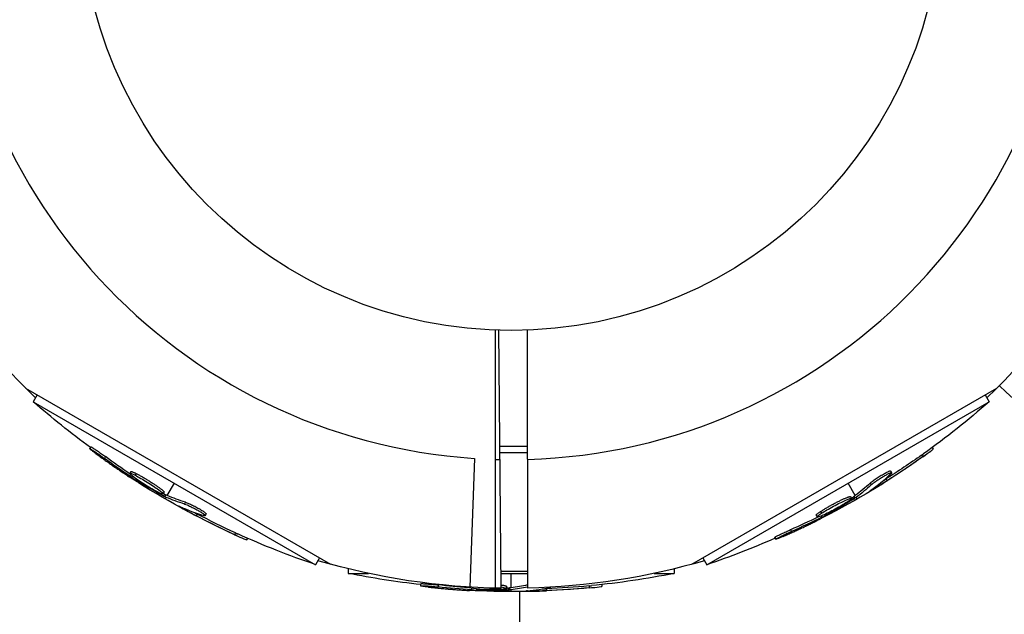
# Model space of a CAD drawing. Units: millimetres. Extents: x -6223 to 7637, y -4974 to 4759.
# Drawn here: x -61 to 61, y -88 to -15 of the extents above; entities that cross this region are included whole.
import ezdxf

# ---------------------------------------------------------------- set-up
doc = ezdxf.new("R2010")
doc.units = ezdxf.units.MM
doc.header["$LTSCALE"] = 20
doc.layers.add('2d', color=230, linetype='Continuous')

msp = doc.modelspace()

# ---------------------------------------------------------------- linework, layer by layer
at = {"layer": '2d'}
for p, q in [((-1.24, -84.75), (-1.53, -52.98)), ((-22.2, -81.8), (-59.74, -60.13)), ((59.74, -60.13), (22.2, -81.8)), ((-58.35, -60.93), (-58.84, -61.78)), ((-58.84, -61.78), (-24.08, -81.85)), ((24.08, -81.85), (58.84, -61.78)), ((58.35, -60.93), (58.84, -61.78)), ((-51.76, -67.34), (-51.88, -67.55)), ((2, -67.27), (-1.4, -67.27)), ((51.82, -67.42), (51.93, -67.62)), ((-49.96, -68.53), (-50.09, -68.75)), ((-4.52, -68.75), (-5.1, -84.61)), ((-2, -68.87), (-2, -84.74)), ((2, -68.06), (-1.39, -68.06)), ((2, -68.87), (2, -84.74)), ((50.52, -68.35), (50.65, -68.57)), ((-46.83, -70.39), (-46.95, -70.6)), ((-46.61, -70.96), (-46.7, -71.13)), ((-46.55, -70.45), (-46.55, -70.45)), ((-46.16, -70.62), (-46.29, -70.84)), ((-46.12, -71.33), (-46.19, -71.45)), ((46.15, -71.29), (46.27, -71.5)), ((46.34, -70.69), (46.34, -70.69)), ((46.7, -70.31), (46.82, -70.53)), ((-44.98, -71.58), (-44.98, -71.58)), ((-44.98, -71.58), (-44.98, -71.58)), ((-44, -72.2), (-44, -72.2)), ((-43.87, -71.99), (-43.87, -71.99)), ((-42.34, -73.34), (-41.46, -71.81)), ((42.34, -73.34), (41.46, -71.81)), ((44.18, -71.8), (44.3, -72.02)), ((44.48, -72.51), (44.52, -72.57)), ((-42.75, -72.9), (-42.87, -73.12)), ((-42.69, -73.17), (-42.81, -73.39)), ((-42.52, -73.26), (-42.65, -73.47)), ((-42.58, -73.75), (-42.47, -73.55)), ((41.76, -73.47), (41.89, -73.69)), ((42.03, -73.56), (42.15, -73.77)), ((42.18, -73.46), (42.31, -73.67)), ((42.58, -73.75), (42.47, -73.55)), ((-40.56, -74.78), (-40.59, -74.84)), ((-40.09, -74.16), (-40.22, -74.38)), ((39.5, -74.74), (39.5, -74.74)), ((39.5, -74.74), (39.5, -74.74)), ((-38.66, -75.61), (-38.79, -75.82)), ((-38.05, -75.48), (-38.05, -75.48)), ((-37.54, -75.59), (-37.67, -75.81)), ((37.54, -75.75), (37.67, -75.96)), ((38.08, -75.29), (38.2, -75.51)), ((38.15, -75.85), (38.25, -76.01)), ((38.71, -75.6), (38.78, -75.73)), ((34.37, -77.53), (34.5, -77.75)), ((-33.93, -77.93), (-34.06, -78.15)), ((-32.48, -78.58), (-32.59, -78.79)), ((32.44, -78.49), (32.56, -78.71)), ((-23.59, -81), (-24.08, -81.85)), ((23.59, -81), (24.08, -81.85)), ((-20.07, -82.35), (-20.07, -82.92)), ((20.07, -82.35), (20.07, -82.92)), ((-20.07, -82.92), (-17.58, -82.92)), ((2, -82.68), (-1.26, -82.68)), ((-1.26, -82.92), (2, -82.92)), ((0, -84.68), (0, -82.92)), ((17.58, -82.92), (20.07, -82.92)), ((-11.16, -84.19), (-11.16, -84.44)), ((-9, -84.33), (-9, -84.58)), ((-5.36, -84.59), (-5.36, -84.62)), ((-4.88, -84.76), (-4.88, -84.95)), ((-4.27, -84.83), (-4.27, -84.97)), ((-0.57, -84.51), (-0.57, -84.76)), ((-0.38, -84.72), (-0.38, -84.97)), ((-0.2, -84.7), (-0.2, -84.95)), ((4.32, -84.81), (4.32, -85.06)), ((9.58, -84.46), (9.58, -84.71)), ((11.17, -84.29), (11.17, -84.53)), ((0, -85.15), (0, -84.93)), ((1, -85.15), (1, -375.11)), ((2.27, -85.04), (2.27, -85.11))]:
    msp.add_line(p, q, dxfattribs=at)
msp.add_circle((0, 0), 53, dxfattribs=at)
for centre, radius, start, end in [((0, 0), 68.9, 91.6635, 266.238), ((0, 0), 68.9, 271.6635, 86.238), ((116.04, -0.84), 81.29, 226.4884, 239.7379), ((0, 0), 68.9, 268.3365, 268.8473)]:
    msp.add_arc(centre, radius, start, end, dxfattribs=at)
at = {"layer": '2d', "extrusion": (0, 0, -1)}
for centre, radius, start, end in [((0, 0), 84.76, 193.6967, 226.3033), ((0, 0), 84.76, 313.6967, 345.1662), ((-8.8, 15.24), 102.5, 306.2489, 311.292), ((8.8, 15.24), 102.5, 228.708, 234.4788), ((8.67, 15.02), 102.5, 234.4787, 242.1677), ((-8.67, 15.02), 102.5, 294.4787, 302.1677), ((-8.8, 15.24), 102.5, 288.708, 294.4788), ((8.8, 15.24), 102.5, 246.2489, 251.292), ((0, 0), 84.76, 270.8413, 286.3033), ((0, 0), 84.76, 253.6967, 268.648), ((0, 17.6), 102.5, 276.2489, 281.292), ((0, 17.6), 102.5, 258.708, 264.4788), ((0, 17.35), 102.5, 264.4787, 272.1677)]:
    msp.add_arc(centre, radius, start, end, dxfattribs=at)
for centre, major_axis, ratio, start_param, end_param in [((9.38, 14.62), (51.24, 88.75), 0.926659, 3.201605, 3.245104), ((9.5, 14.83), (51.24, 88.75), 0.926659, 3.206029, 3.245104), ((-8.58, 15.37), (-51.24, 88.76), 0.987104, 3.049326, 3.10138), ((-8.45, 15.15), (-51.24, 88.76), 0.987104, 3.049326, 3.10138), ((-11.24, 13.83), (-51.23, 88.72), 0.473523, 3.034641, 3.083454), ((-11.11, 13.61), (-51.23, 88.72), 0.473523, 3.034641, 3.083454), ((6.23, 16.43), (51.23, 88.72), 0.473523, 3.083454, 3.087544), ((6.36, 16.65), (51.23, 88.72), 0.473523, 3.083454, 3.087544), ((6.23, 16.43), (51.23, 88.72), 0.473523, 3.034641, 3.083454), ((6.36, 16.65), (51.23, 88.72), 0.473523, 3.034641, 3.083454), ((-11.24, 13.83), (-51.23, 88.72), 0.473523, 3.083454, 3.087544), ((-11.11, 13.61), (-51.23, 88.72), 0.473523, 3.083454, 3.087544), ((8.89, 14.89), (51.24, 88.76), 0.987104, 3.049326, 3.10138), ((9.02, 15.11), (51.24, 88.76), 0.987104, 3.049326, 3.10138), ((-8.09, 15.64), (-51.24, 88.75), 0.926659, 3.206029, 3.245104), ((-7.97, 15.43), (-51.24, 88.75), 0.926659, 3.201605, 3.245104), ((0.81, 17.6), (0, 102.48), 0.926659, 3.206029, 3.245104), ((0.81, 17.35), (0, 102.48), 0.926659, 3.201605, 3.245104), ((-2.82, 17.6), (0, 102.45), 0.473523, 3.083454, 3.087544), ((-2.82, 17.6), (0, 102.45), 0.473523, 3.042096, 3.083454), ((-2.82, 17.35), (0, 102.45), 0.473523, 3.042096, 3.083454), ((0.26, 17.6), (0, 102.49), 0.987104, 3.049326, 3.10138), ((0.26, 17.35), (0, 102.49), 0.987104, 3.049326, 3.10138), ((-2.82, 17.35), (0, 102.45), 0.473523, 3.083454, 3.087544)]:
    msp.add_ellipse(centre, major_axis=major_axis, ratio=ratio, start_param=start_param, end_param=end_param, dxfattribs=at)
at = {"layer": '2d'}
for centre, major_axis, end_param in [((-8.67, 15.03), (-51.25, 88.77), 3.24863), ((8.68, 15.02), (51.25, 88.77), 3.24863), ((0.01, 17.35), (0, 102.5), 3.243395)]:
    msp.add_ellipse(centre, major_axis=major_axis, ratio=0.465742, start_param=3.183029, end_param=end_param, dxfattribs=at)
for points in [[(-2, -52.96), (-2, -58.26), (-2, -63.57), (-2, -68.87)], [(2, -68.87), (2, -63.57), (2, -58.26), (2, -52.96)], [(-45.9, -71.74), (-46.18, -71.56), (-46.55, -71.33), (-46.97, -71.06)], [(-46.49, -70.74), (-46.49, -70.74), (-46.49, -70.74), (-46.49, -70.74)], [(-46.3, -70.83), (-46.3, -70.84), (-46.29, -70.84), (-46.29, -70.84)], [(-46.17, -70.62), (-46.17, -70.62), (-46.17, -70.62), (-46.16, -70.62)], [(44.52, -72.57), (45.01, -72.29), (45.62, -71.92), (46.27, -71.5)], [(45.72, -71.56), (45.85, -71.47), (46, -71.38), (46.15, -71.29)], [(-43.53, -72.89), (-43.53, -72.89), (-43.53, -72.89), (-43.54, -72.88)], [(-43.21, -72.77), (-43.21, -72.77), (-43.21, -72.77), (-43.21, -72.77)], [(-42.89, -73.07), (-42.89, -73.07), (-42.89, -73.07), (-42.89, -73.07)], [(-42.69, -73.17), (-42.74, -73.14), (-42.8, -73.12), (-42.85, -73.09)], [(-42.69, -73.17), (-42.62, -73.21), (-42.56, -73.24), (-42.52, -73.26)], [(41.41, -73.8), (41.41, -73.8), (41.41, -73.8), (41.41, -73.8)], [(41.83, -73.67), (41.83, -73.67), (41.83, -73.67), (41.83, -73.67)], [(42.03, -73.56), (41.97, -73.59), (41.92, -73.62), (41.87, -73.65)], [(42.03, -73.56), (42.09, -73.52), (42.15, -73.48), (42.18, -73.46)], [(-40.59, -74.84), (-40.1, -75.12), (-39.47, -75.46), (-38.79, -75.82)], [(41.36, -74.14), (41.36, -74.14), (41.36, -74.14), (41.35, -74.15)], [(-39.11, -75.37), (-38.97, -75.44), (-38.82, -75.52), (-38.66, -75.61)], [(38.02, -75.63), (38.02, -75.63), (38.02, -75.63), (38.02, -75.63)], [(39.18, -75.62), (38.88, -75.78), (38.49, -75.98), (38.05, -76.2)], [(38.07, -75.3), (38.07, -75.29), (38.08, -75.29), (38.08, -75.29)], [(38.19, -75.51), (38.2, -75.51), (38.2, -75.51), (38.2, -75.51)], [(-1.04, -84.62), (-1.04, -84.62), (-1.04, -84.62), (-1.04, -84.62)], [(-0.61, -84.72), (-0.61, -84.72), (-0.61, -84.72), (-0.61, -84.72)], [(-0.38, -84.72), (-0.44, -84.72), (-0.51, -84.72), (-0.57, -84.72)], [(-0.38, -84.72), (-0.3, -84.71), (-0.24, -84.71), (-0.2, -84.7)], [(3.81, -84.83), (3.97, -84.82), (4.14, -84.82), (4.32, -84.81)], [(-3.88, -85.08), (-4.21, -85.07), (-4.65, -85.05), (-5.15, -85.02)], [(-1.25, -84.89), (-1.25, -84.89), (-1.26, -84.89), (-1.26, -84.89)], [(2.27, -85.11), (2.83, -85.11), (3.55, -85.09), (4.32, -85.06)]]:
    msp.add_open_spline(points, degree=3, dxfattribs=at)
for points, knots in [([(-51.13, -68.17), (-51.26, -68.07), (-51.39, -67.98), (-51.49, -67.9), (-51.59, -67.82), (-51.68, -67.74), (-51.75, -67.69), (-51.81, -67.64), (-51.86, -67.6), (-51.87, -67.57), (-51.89, -67.55), (-51.89, -67.54), (-51.86, -67.56), (-51.83, -67.57), (-51.77, -67.6), (-51.7, -67.64), (-51.62, -67.69), (-51.53, -67.75), (-51.42, -67.82), (-51.31, -67.89), (-51.18, -67.98), (-51.04, -68.07), (-50.91, -68.16), (-50.76, -68.26), (-50.62, -68.36), (-50.48, -68.47), (-50.33, -68.57), (-50.2, -68.67), (-50.16, -68.7), (-50.12, -68.72), (-50.09, -68.75)], [0, 0, 0, 0, 0.108572, 0.108572, 0.108572, 0.217262, 0.217262, 0.217262, 0.325717, 0.325717, 0.325717, 0.433622, 0.433622, 0.433622, 0.540983, 0.540983, 0.540983, 0.648042, 0.648042, 0.648042, 0.755174, 0.755174, 0.755174, 0.862717, 0.862717, 0.862717, 0.970831, 0.970831, 0.970831, 1, 1, 1, 1]), ([(-51.13, -68.17), (-51.26, -68.07), (-51.39, -67.98), (-51.49, -67.9), (-51.59, -67.82), (-51.68, -67.74), (-51.75, -67.69), (-51.81, -67.64), (-51.86, -67.6), (-51.87, -67.57), (-51.88, -67.56), (-51.89, -67.56), (-51.88, -67.55)], [0, 0, 0, 0, 0.1085717, 0.1085717, 0.1085717, 0.2172619, 0.2172619, 0.2172619, 0.3257168, 0.3257168, 0.3257168, 0.3749148, 0.3749148, 0.3749148, 0.3749148]), ([(-51.76, -67.34), (-51.76, -67.34), (-51.76, -67.34), (-51.75, -67.33), (-51.72, -67.34), (-51.61, -67.4), (-51.57, -67.43), (-51.48, -67.49), (-51.42, -67.52), (-51.24, -67.64), (-51.09, -67.73), (-50.86, -67.89), (-50.78, -67.95), (-50.61, -68.07), (-50.53, -68.12), (-50.36, -68.24), (-50.28, -68.3), (-50.12, -68.42), (-50.04, -68.48), (-49.96, -68.53)], [0.3749154, 0.3749154, 0.3749154, 0.3749154, 0.375, 0.375, 0.5, 0.5, 0.5625, 0.5625, 0.625, 0.625, 0.75, 0.75, 0.8125, 0.8125, 0.875, 0.875, 0.9375, 0.9375, 1, 1, 1, 1]), ([(50.65, -68.57), (51.05, -68.28), (51.42, -68.02), (51.84, -67.71), (51.94, -67.63), (51.93, -67.62)], [0, 0, 0, 0, 0.25, 0.25, 0.4513626, 0.4513626, 0.4513626, 0.4513626]), ([(-51.13, -68.17), (-50.95, -68.3), (-50.77, -68.43), (-50.52, -68.61), (-50.39, -68.71), (-50.25, -68.81), (-50.18, -68.86), (-50.15, -68.88), (-50.13, -68.9), (-50.12, -68.9), (-50.02, -68.97), (-49.89, -69.07), (-49.74, -69.17), (-49.67, -69.22), (-49.63, -69.25), (-49.61, -69.26), (-49.5, -69.34), (-49.37, -69.43), (-49.22, -69.54), (-49.14, -69.59), (-49.11, -69.61), (-49.09, -69.63), (-49.08, -69.63), (-48.98, -69.7), (-48.85, -69.8), (-48.7, -69.9), (-48.62, -69.95), (-48.59, -69.97), (-48.57, -69.99), (-48.56, -69.99), (-48.46, -70.06), (-48.32, -70.15), (-48.17, -70.26), (-48.1, -70.31), (-48.07, -70.33), (-48.05, -70.34), (-48.04, -70.35), (-47.93, -70.42), (-47.8, -70.51), (-47.65, -70.61), (-47.57, -70.66), (-47.54, -70.68), (-47.52, -70.69), (-47.51, -70.7), (-47.31, -70.83), (-47.14, -70.95), (-46.97, -71.06)], [0, 0, 0, 0, 0.125, 0.125, 0.1875, 0.21875, 0.234375, 0.242188, 0.242188, 0.25, 0.25, 0.3125, 0.34375, 0.359375, 0.359375, 0.375, 0.375, 0.4375, 0.46875, 0.484375, 0.492188, 0.492188, 0.5, 0.5, 0.5625, 0.59375, 0.609375, 0.617188, 0.617188, 0.625, 0.625, 0.6875, 0.71875, 0.734375, 0.742188, 0.742188, 0.75, 0.75, 0.8125, 0.84375, 0.859375, 0.867188, 0.867188, 0.875, 0.875, 1, 1, 1, 1]), ([(50.52, -68.35), (50.57, -68.32), (50.62, -68.28), (50.69, -68.23), (50.72, -68.21), (50.75, -68.19), (50.75, -68.19), (50.76, -68.19)], [0, 0, 0, 0, 0.03125, 0.03125, 0.046875, 0.046875, 0.04983203, 0.04983203, 0.04983203, 0.04983203]), ([(44.18, -71.8), (44.21, -71.77), (44.26, -71.73), (44.36, -71.65), (44.42, -71.6), (44.54, -71.51), (44.61, -71.46), (44.76, -71.35), (44.84, -71.3), (45.08, -71.14), (45.25, -71.03), (45.6, -70.81), (45.77, -70.71), (46.01, -70.58), (46.08, -70.54), (46.22, -70.47), (46.29, -70.44), (46.46, -70.35), (46.55, -70.32), (46.65, -70.3), (46.67, -70.3), (46.69, -70.3), (46.69, -70.3), (46.7, -70.31), (46.7, -70.31), (46.7, -70.31)], [0, 0, 0, 0, 0.0625, 0.0625, 0.125, 0.125, 0.1875, 0.1875, 0.25, 0.25, 0.375, 0.375, 0.5, 0.5, 0.5625, 0.5625, 0.625, 0.625, 0.75, 0.75, 0.8125, 0.8125, 0.84375, 0.84375, 0.8451889, 0.8451889, 0.8451889, 0.8451889]), ([(-43.54, -72.88), (-43.94, -72.68), (-44.48, -72.38), (-45.54, -71.72), (-46.07, -71.37), (-46.78, -70.84), (-46.98, -70.65), (-46.93, -70.56), (-46.69, -70.64), (-46.3, -70.83)], [0, 0, 0, 0, 0.125, 0.125, 0.25, 0.25, 0.375, 0.375, 0.4988549, 0.4988549, 0.4988549, 0.4988549]), ([(-46.83, -70.39), (-46.83, -70.38), (-46.82, -70.38), (-46.8, -70.37), (-46.79, -70.37), (-46.75, -70.38), (-46.74, -70.38), (-46.69, -70.39), (-46.66, -70.4), (-46.58, -70.43), (-46.51, -70.46), (-46.39, -70.51), (-46.35, -70.53), (-46.26, -70.57), (-46.22, -70.59), (-46.17, -70.62)], [1.375782, 1.375782, 1.375782, 1.375782, 1.3906242, 1.3906242, 1.4062492, 1.4062492, 1.4218741, 1.4218741, 1.4374991, 1.4374991, 1.4687491, 1.4687491, 1.484374, 1.484374, 1.4988524, 1.4988524, 1.4988524, 1.4988524]), ([(-46.7, -71.13), (-46.64, -71.17), (-46.57, -71.21), (-46.5, -71.26), (-46.43, -71.31), (-46.35, -71.35), (-46.28, -71.39), (-46.25, -71.41), (-46.22, -71.43), (-46.19, -71.45)], [0, 0, 0, 0, 0.404397, 0.404397, 0.404397, 0.80918, 0.80918, 0.80918, 1, 1, 1, 1]), ([(-46.29, -70.84), (-45.89, -71.04), (-45.35, -71.35), (-44.28, -72), (-43.76, -72.35), (-43.04, -72.89), (-42.85, -73.07), (-42.89, -73.17), (-43.13, -73.09), (-43.53, -72.89)], [0.5, 0.5, 0.5, 0.5, 0.625, 0.625, 0.75, 0.75, 0.875, 0.875, 0.9988689, 0.9988689, 0.9988689, 0.9988689]), ([(-42.81, -73.39), (-43.1, -73.23), (-43.38, -73.08), (-43.95, -72.76), (-44.23, -72.6), (-44.79, -72.28), (-45.07, -72.12), (-45.49, -71.87), (-45.63, -71.79), (-45.91, -71.62), (-46.05, -71.54), (-46.19, -71.45)], [0, 0, 0, 0, 0.25, 0.25, 0.5, 0.5, 0.75, 0.75, 0.875, 0.875, 1, 1, 1, 1]), ([(-46.16, -70.62), (-46.07, -70.67), (-45.96, -70.73), (-45.73, -70.85), (-45.61, -70.92), (-45.35, -71.06), (-45.22, -71.14), (-45.02, -71.26), (-44.96, -71.3), (-44.82, -71.38), (-44.76, -71.42), (-44.56, -71.54), (-44.42, -71.62), (-44.23, -71.75), (-44.16, -71.79), (-44.04, -71.87), (-43.98, -71.91), (-43.8, -72.03), (-43.68, -72.11), (-43.52, -72.23), (-43.47, -72.26), (-43.37, -72.34), (-43.32, -72.37), (-43.23, -72.44), (-43.19, -72.47), (-43.11, -72.53), (-43.07, -72.56), (-43, -72.61), (-42.97, -72.64), (-42.91, -72.69), (-42.89, -72.71), (-42.85, -72.75), (-42.84, -72.76), (-42.82, -72.78), (-42.8, -72.8), (-42.78, -72.83), (-42.76, -72.85), (-42.76, -72.85), (-42.76, -72.86), (-42.75, -72.87), (-42.74, -72.89), (-42.74, -72.9), (-42.75, -72.9), (-42.75, -72.9), (-42.75, -72.9)], [0.499999, 0.499999, 0.499999, 0.499999, 0.5312491, 0.5312491, 0.5624991, 0.5624991, 0.5937492, 0.5937492, 0.6093742, 0.6093742, 0.6249992, 0.6249992, 0.6562493, 0.6562493, 0.6718743, 0.6718743, 0.6874994, 0.6874994, 0.7187494, 0.7187494, 0.7343745, 0.7343745, 0.7499995, 0.7499995, 0.7656245, 0.7656245, 0.7812496, 0.7812496, 0.7968746, 0.7968746, 0.8124996, 0.8124996, 0.8203121, 0.8203121, 0.8281247, 0.8437497, 0.8437497, 0.8476559, 0.8476559, 0.8515622, 0.8593747, 0.8749997, 0.8749997, 0.8758243, 0.8758243, 0.8758243, 0.8758243]), ([(44.3, -72.02), (44.37, -71.96), (44.45, -71.89), (44.56, -71.81), (44.66, -71.73), (44.78, -71.64), (44.92, -71.55), (45.05, -71.46), (45.19, -71.36), (45.34, -71.27), (45.49, -71.17), (45.64, -71.08), (45.78, -70.99), (45.93, -70.91), (46.07, -70.83), (46.19, -70.76), (46.32, -70.7), (46.43, -70.64), (46.53, -70.6), (46.62, -70.56), (46.69, -70.53), (46.74, -70.52), (46.79, -70.51), (46.82, -70.51), (46.82, -70.53), (46.83, -70.55), (46.8, -70.59), (46.75, -70.64), (46.74, -70.65), (46.72, -70.67), (46.71, -70.68)], [0, 0, 0, 0, 0.108263, 0.108263, 0.108263, 0.216637, 0.216637, 0.216637, 0.324631, 0.324631, 0.324631, 0.431995, 0.431995, 0.431995, 0.53889, 0.53889, 0.53889, 0.64568, 0.64568, 0.64568, 0.75277, 0.75277, 0.75277, 0.860435, 0.860435, 0.860435, 0.968703, 0.968703, 0.968703, 1, 1, 1, 1]), ([(44.25, -72.68), (44.19, -72.72), (44.14, -72.76), (44.12, -72.77), (44.11, -72.79), (44.11, -72.79), (44.14, -72.78), (44.17, -72.77), (44.23, -72.74), (44.3, -72.7), (44.36, -72.67), (44.44, -72.62), (44.52, -72.57)], [0, 0, 0, 0, 0.263282, 0.263282, 0.263282, 0.526692, 0.526692, 0.526692, 0.789921, 0.789921, 0.789921, 1, 1, 1, 1]), ([(-42.81, -73.39), (-42.78, -73.41), (-42.74, -73.43), (-42.71, -73.44), (-42.69, -73.46), (-42.67, -73.47), (-42.65, -73.47)], [0, 0, 0, 0, 0.536906, 0.536906, 0.536906, 1, 1, 1, 1]), ([(38.08, -75.29), (38.17, -75.23), (38.27, -75.17), (38.5, -75.03), (38.61, -74.96), (38.87, -74.81), (39, -74.73), (39.2, -74.62), (39.27, -74.58), (39.4, -74.51), (39.47, -74.47), (39.68, -74.36), (39.82, -74.28), (40.02, -74.18), (40.09, -74.14), (40.22, -74.08), (40.29, -74.04), (40.49, -73.95), (40.61, -73.88), (40.79, -73.8), (40.85, -73.77), (40.96, -73.72), (41.01, -73.7), (41.12, -73.66), (41.17, -73.64), (41.26, -73.6), (41.3, -73.58), (41.38, -73.55), (41.42, -73.53), (41.5, -73.51), (41.53, -73.5), (41.57, -73.49), (41.59, -73.48), (41.61, -73.47), (41.65, -73.47), (41.68, -73.46), (41.7, -73.46), (41.71, -73.46), (41.72, -73.46), (41.73, -73.46), (41.75, -73.46), (41.76, -73.46), (41.76, -73.47), (41.76, -73.47), (41.76, -73.47)], [0.499999, 0.499999, 0.499999, 0.499999, 0.5312491, 0.5312491, 0.5624991, 0.5624991, 0.5937492, 0.5937492, 0.6093742, 0.6093742, 0.6249992, 0.6249992, 0.6562493, 0.6562493, 0.6718743, 0.6718743, 0.6874994, 0.6874994, 0.7187494, 0.7187494, 0.7343745, 0.7343745, 0.7499995, 0.7499995, 0.7656245, 0.7656245, 0.7812496, 0.7812496, 0.7968746, 0.7968746, 0.8124996, 0.8124996, 0.8203121, 0.8203121, 0.8281247, 0.8437497, 0.8437497, 0.8476559, 0.8476559, 0.8515622, 0.8593747, 0.8749997, 0.8749997, 0.8758243, 0.8758243, 0.8758243, 0.8758243]), ([(38.2, -75.51), (38.57, -75.26), (39.11, -74.95), (40.22, -74.35), (40.78, -74.07), (41.61, -73.72), (41.86, -73.64), (41.92, -73.73), (41.73, -73.9), (41.36, -74.14)], [0.5, 0.5, 0.5, 0.5, 0.625, 0.625, 0.75, 0.75, 0.875, 0.875, 0.9988689, 0.9988689, 0.9988689, 0.9988689]), ([(42.15, -73.77), (41.87, -73.94), (41.6, -74.11), (41.04, -74.44), (40.76, -74.61), (40.2, -74.93), (39.92, -75.09), (39.49, -75.33), (39.35, -75.41), (39.07, -75.57), (38.93, -75.65), (38.78, -75.73)], [0, 0, 0, 0, 0.25, 0.25, 0.5, 0.5, 0.75, 0.75, 0.875, 0.875, 1, 1, 1, 1]), ([(42.15, -73.77), (42.19, -73.75), (42.22, -73.73), (42.25, -73.71), (42.27, -73.7), (42.29, -73.68), (42.31, -73.67)], [0, 0, 0, 0, 0.536906, 0.536906, 0.536906, 1, 1, 1, 1]), ([(-40.81, -74.66), (-40.89, -74.63), (-40.94, -74.61), (-40.96, -74.6), (-40.99, -74.59), (-40.99, -74.6), (-40.96, -74.62), (-40.93, -74.64), (-40.88, -74.67), (-40.81, -74.71), (-40.75, -74.75), (-40.68, -74.79), (-40.59, -74.84)], [0, 0, 0, 0, 0.263282, 0.263282, 0.263282, 0.526692, 0.526692, 0.526692, 0.789921, 0.789921, 0.789921, 1, 1, 1, 1]), ([(-40.22, -74.38), (-40.13, -74.4), (-40.03, -74.44), (-39.91, -74.49), (-39.79, -74.54), (-39.65, -74.6), (-39.5, -74.67), (-39.36, -74.74), (-39.2, -74.82), (-39.05, -74.9), (-38.89, -74.98), (-38.74, -75.07), (-38.59, -75.15), (-38.45, -75.23), (-38.31, -75.31), (-38.19, -75.39), (-38.07, -75.46), (-37.96, -75.53), (-37.88, -75.59), (-37.8, -75.65), (-37.74, -75.7), (-37.7, -75.74), (-37.66, -75.78), (-37.66, -75.81), (-37.67, -75.82), (-37.69, -75.83), (-37.73, -75.83), (-37.8, -75.81), (-37.82, -75.8), (-37.84, -75.8), (-37.86, -75.79)], [0, 0, 0, 0, 0.108263, 0.108263, 0.108263, 0.216637, 0.216637, 0.216637, 0.324631, 0.324631, 0.324631, 0.431995, 0.431995, 0.431995, 0.53889, 0.53889, 0.53889, 0.64568, 0.64568, 0.64568, 0.75277, 0.75277, 0.75277, 0.860435, 0.860435, 0.860435, 0.968703, 0.968703, 0.968703, 1, 1, 1, 1]), ([(-40.09, -74.16), (-40.04, -74.17), (-39.99, -74.19), (-39.87, -74.24), (-39.8, -74.27), (-39.66, -74.33), (-39.58, -74.36), (-39.41, -74.44), (-39.33, -74.48), (-39.06, -74.61), (-38.88, -74.7), (-38.53, -74.9), (-38.35, -74.99), (-38.12, -75.13), (-38.05, -75.18), (-37.92, -75.26), (-37.86, -75.3), (-37.7, -75.41), (-37.62, -75.48), (-37.56, -75.54), (-37.54, -75.56), (-37.54, -75.58), (-37.54, -75.59), (-37.54, -75.59), (-37.54, -75.59), (-37.54, -75.59)], [0, 0, 0, 0, 0.0625, 0.0625, 0.125, 0.125, 0.1875, 0.1875, 0.25, 0.25, 0.375, 0.375, 0.5, 0.5, 0.5625, 0.5625, 0.625, 0.625, 0.75, 0.75, 0.8125, 0.8125, 0.84375, 0.84375, 0.8451889, 0.8451889, 0.8451889, 0.8451889]), ([(41.35, -74.15), (40.98, -74.39), (40.44, -74.71), (39.34, -75.3), (38.78, -75.58), (37.96, -75.93), (37.7, -76.01), (37.64, -75.92), (37.83, -75.75), (38.19, -75.51)], [0, 0, 0, 0, 0.125, 0.125, 0.25, 0.25, 0.375, 0.375, 0.4988549, 0.4988549, 0.4988549, 0.4988549]), ([(33.47, -78.36), (33.67, -78.27), (33.87, -78.19), (34.16, -78.06), (34.31, -77.99), (34.47, -77.92), (34.55, -77.88), (34.58, -77.87), (34.6, -77.86), (34.61, -77.85), (34.72, -77.8), (34.87, -77.74), (35.04, -77.66), (35.11, -77.63), (35.16, -77.61), (35.18, -77.6), (35.3, -77.54), (35.45, -77.47), (35.61, -77.39), (35.69, -77.36), (35.73, -77.34), (35.75, -77.33), (35.76, -77.32), (35.88, -77.27), (36.02, -77.2), (36.19, -77.12), (36.27, -77.08), (36.3, -77.07), (36.32, -77.06), (36.34, -77.05), (36.45, -77), (36.59, -76.93), (36.76, -76.85), (36.84, -76.81), (36.87, -76.79), (36.9, -76.78), (36.91, -76.78), (37.02, -76.72), (37.16, -76.65), (37.33, -76.57), (37.41, -76.53), (37.44, -76.51), (37.46, -76.5), (37.47, -76.49), (37.69, -76.39), (37.87, -76.29), (38.05, -76.2)], [0, 0, 0, 0, 0.125, 0.125, 0.1875, 0.21875, 0.234375, 0.242188, 0.242188, 0.25, 0.25, 0.3125, 0.34375, 0.359375, 0.359375, 0.375, 0.375, 0.4375, 0.46875, 0.484375, 0.492188, 0.492188, 0.5, 0.5, 0.5625, 0.59375, 0.609375, 0.617188, 0.617188, 0.625, 0.625, 0.6875, 0.71875, 0.734375, 0.742188, 0.742188, 0.75, 0.75, 0.8125, 0.84375, 0.859375, 0.867188, 0.867188, 0.875, 0.875, 1, 1, 1, 1]), ([(37.54, -75.75), (37.54, -75.74), (37.54, -75.74), (37.55, -75.72), (37.55, -75.71), (37.57, -75.68), (37.58, -75.66), (37.62, -75.63), (37.64, -75.61), (37.71, -75.55), (37.76, -75.51), (37.87, -75.43), (37.91, -75.41), (37.99, -75.35), (38.03, -75.32), (38.07, -75.3)], [1.375782, 1.375782, 1.375782, 1.375782, 1.3906242, 1.3906242, 1.4062492, 1.4062492, 1.4218741, 1.4218741, 1.4374991, 1.4374991, 1.4687491, 1.4687491, 1.484374, 1.484374, 1.4988524, 1.4988524, 1.4988524, 1.4988524]), ([(38.25, -76.01), (38.31, -75.97), (38.39, -75.94), (38.46, -75.9), (38.54, -75.86), (38.62, -75.82), (38.69, -75.78), (38.72, -75.76), (38.75, -75.74), (38.78, -75.73)], [0, 0, 0, 0, 0.404397, 0.404397, 0.404397, 0.80918, 0.80918, 0.80918, 1, 1, 1, 1]), ([(32.44, -78.49), (32.44, -78.49), (32.44, -78.49), (32.43, -78.49), (32.46, -78.46), (32.56, -78.4), (32.61, -78.38), (32.71, -78.32), (32.76, -78.29), (32.96, -78.19), (33.11, -78.12), (33.37, -77.99), (33.46, -77.95), (33.64, -77.87), (33.73, -77.82), (33.92, -77.74), (34.01, -77.7), (34.2, -77.61), (34.29, -77.57), (34.37, -77.53)], [0.3749154, 0.3749154, 0.3749154, 0.3749154, 0.375, 0.375, 0.5, 0.5, 0.5625, 0.5625, 0.625, 0.625, 0.75, 0.75, 0.8125, 0.8125, 0.875, 0.875, 0.9375, 0.9375, 1, 1, 1, 1]), ([(-34.06, -78.15), (-33.61, -78.35), (-33.2, -78.54), (-32.72, -78.75), (-32.6, -78.79), (-32.59, -78.79)], [0, 0, 0, 0, 0.25, 0.25, 0.4513626, 0.4513626, 0.4513626, 0.4513626]), ([(-33.93, -77.93), (-33.88, -77.95), (-33.82, -77.98), (-33.74, -78.02), (-33.72, -78.03), (-33.68, -78.04), (-33.68, -78.05), (-33.67, -78.05)], [0, 0, 0, 0, 0.03125, 0.03125, 0.046875, 0.046875, 0.04983203, 0.04983203, 0.04983203, 0.04983203]), ([(33.47, -78.36), (33.32, -78.43), (33.18, -78.49), (33.05, -78.54), (32.93, -78.59), (32.83, -78.63), (32.75, -78.66), (32.67, -78.69), (32.61, -78.71), (32.58, -78.71), (32.55, -78.72), (32.55, -78.71), (32.58, -78.69), (32.6, -78.67), (32.66, -78.64), (32.73, -78.59), (32.81, -78.55), (32.91, -78.5), (33.03, -78.44), (33.14, -78.38), (33.28, -78.31), (33.43, -78.24), (33.58, -78.17), (33.74, -78.09), (33.89, -78.02), (34.05, -77.95), (34.22, -77.87), (34.37, -77.81), (34.42, -77.79), (34.46, -77.77), (34.5, -77.75)], [0, 0, 0, 0, 0.108572, 0.108572, 0.108572, 0.217262, 0.217262, 0.217262, 0.325717, 0.325717, 0.325717, 0.433622, 0.433622, 0.433622, 0.540983, 0.540983, 0.540983, 0.648042, 0.648042, 0.648042, 0.755174, 0.755174, 0.755174, 0.862717, 0.862717, 0.862717, 0.970831, 0.970831, 0.970831, 1, 1, 1, 1]), ([(-10.2, -84.6), (-10.36, -84.58), (-10.51, -84.56), (-10.64, -84.54), (-10.77, -84.53), (-10.89, -84.51), (-10.97, -84.5), (-11.05, -84.48), (-11.11, -84.47), (-11.14, -84.46), (-11.17, -84.45), (-11.16, -84.44), (-11.13, -84.43), (-11.1, -84.43), (-11.04, -84.43), (-10.95, -84.43), (-10.86, -84.43), (-10.75, -84.44), (-10.62, -84.44), (-10.49, -84.45), (-10.33, -84.46), (-10.17, -84.47), (-10.01, -84.49), (-9.83, -84.5), (-9.66, -84.52), (-9.48, -84.53), (-9.3, -84.55), (-9.13, -84.57), (-9.09, -84.57), (-9.04, -84.58), (-9, -84.58)], [0, 0, 0, 0, 0.108572, 0.108572, 0.108572, 0.217262, 0.217262, 0.217262, 0.325717, 0.325717, 0.325717, 0.433622, 0.433622, 0.433622, 0.540983, 0.540983, 0.540983, 0.648042, 0.648042, 0.648042, 0.755174, 0.755174, 0.755174, 0.862717, 0.862717, 0.862717, 0.970831, 0.970831, 0.970831, 1, 1, 1, 1]), ([(-11.16, -84.19), (-11.16, -84.19), (-11.16, -84.19), (-11.16, -84.19), (-11.12, -84.18), (-11, -84.18), (-10.95, -84.18), (-10.84, -84.18), (-10.77, -84.18), (-10.56, -84.2), (-10.38, -84.21), (-10.1, -84.23), (-10, -84.24), (-9.8, -84.25), (-9.7, -84.26), (-9.49, -84.28), (-9.39, -84.29), (-9.19, -84.31), (-9.09, -84.32), (-9, -84.33)], [0.3749154, 0.3749154, 0.3749154, 0.3749154, 0.375, 0.375, 0.5, 0.5, 0.5625, 0.5625, 0.625, 0.625, 0.75, 0.75, 0.8125, 0.8125, 0.875, 0.875, 0.9375, 0.9375, 1, 1, 1, 1]), ([(-10.2, -84.6), (-9.97, -84.62), (-9.76, -84.65), (-9.44, -84.68), (-9.29, -84.7), (-9.11, -84.71), (-9.02, -84.72), (-8.99, -84.73), (-8.96, -84.73), (-8.95, -84.73), (-8.83, -84.74), (-8.67, -84.76), (-8.49, -84.78), (-8.41, -84.78), (-8.36, -84.79), (-8.33, -84.79), (-8.2, -84.8), (-8.04, -84.82), (-7.85, -84.83), (-7.77, -84.84), (-7.73, -84.84), (-7.7, -84.84), (-7.69, -84.85), (-7.57, -84.86), (-7.4, -84.87), (-7.22, -84.88), (-7.13, -84.89), (-7.1, -84.89), (-7.07, -84.9), (-7.06, -84.9), (-6.93, -84.91), (-6.77, -84.92), (-6.59, -84.93), (-6.5, -84.94), (-6.46, -84.94), (-6.44, -84.94), (-6.43, -84.94), (-6.3, -84.95), (-6.14, -84.96), (-5.96, -84.97), (-5.87, -84.98), (-5.83, -84.98), (-5.81, -84.98), (-5.79, -84.98), (-5.56, -85), (-5.35, -85.01), (-5.15, -85.02)], [0, 0, 0, 0, 0.125, 0.125, 0.1875, 0.21875, 0.234375, 0.242188, 0.242188, 0.25, 0.25, 0.3125, 0.34375, 0.359375, 0.359375, 0.375, 0.375, 0.4375, 0.46875, 0.484375, 0.492188, 0.492188, 0.5, 0.5, 0.5625, 0.59375, 0.609375, 0.617188, 0.617188, 0.625, 0.625, 0.6875, 0.71875, 0.734375, 0.742188, 0.742188, 0.75, 0.75, 0.8125, 0.84375, 0.859375, 0.867188, 0.867188, 0.875, 0.875, 1, 1, 1, 1]), ([(-1.26, -84.89), (-1.71, -84.91), (-2.33, -84.92), (-3.58, -84.88), (-4.21, -84.84), (-5.1, -84.74), (-5.36, -84.68), (-5.36, -84.61), (-5.35, -84.6), (-5.34, -84.59)], [0, 0, 0, 0, 0.125, 0.125, 0.25, 0.25, 0.375, 0.375, 0.3961708, 0.3961708, 0.3961708, 0.3961708]), ([(-1.25, -84.34), (-1.2, -84.35), (-1.16, -84.35), (-1.07, -84.37), (-1.02, -84.37), (-0.93, -84.39), (-0.89, -84.39), (-0.82, -84.41), (-0.78, -84.42), (-0.74, -84.43), (-0.73, -84.43), (-0.7, -84.44), (-0.66, -84.45), (-0.63, -84.46), (-0.61, -84.47), (-0.61, -84.47), (-0.6, -84.47), (-0.59, -84.48), (-0.57, -84.49), (-0.57, -84.5), (-0.57, -84.51), (-0.57, -84.51), (-0.57, -84.51)], [0.7526427, 0.7526427, 0.7526427, 0.7526427, 0.7656245, 0.7656245, 0.7812496, 0.7812496, 0.7968746, 0.7968746, 0.8124996, 0.8124996, 0.8203121, 0.8203121, 0.8281247, 0.8437497, 0.8437497, 0.8476559, 0.8476559, 0.8515622, 0.8593747, 0.8749997, 0.8749997, 0.8758243, 0.8758243, 0.8758243, 0.8758243]), ([(-1.25, -84.59), (-0.82, -84.65), (-0.57, -84.71), (-0.56, -84.81), (-0.81, -84.86), (-1.25, -84.89)], [0.7527844, 0.7527844, 0.7527844, 0.7527844, 0.875, 0.875, 0.9988689, 0.9988689, 0.9988689, 0.9988689]), ([(9.58, -84.46), (9.64, -84.45), (9.7, -84.44), (9.79, -84.44), (9.82, -84.43), (9.85, -84.43), (9.86, -84.43), (9.86, -84.43)], [0, 0, 0, 0, 0.03125, 0.03125, 0.046875, 0.046875, 0.04983203, 0.04983203, 0.04983203, 0.04983203]), ([(9.58, -84.71), (10.07, -84.66), (10.52, -84.61), (11.04, -84.55), (11.17, -84.54), (11.17, -84.53)], [0, 0, 0, 0, 0.25, 0.25, 0.4513626, 0.4513626, 0.4513626, 0.4513626]), ([(-4.88, -84.95), (-4.8, -84.95), (-4.72, -84.96), (-4.64, -84.96), (-4.55, -84.96), (-4.47, -84.97), (-4.39, -84.97), (-4.35, -84.97), (-4.31, -84.97), (-4.27, -84.97)], [0, 0, 0, 0, 0.404397, 0.404397, 0.404397, 0.80918, 0.80918, 0.80918, 1, 1, 1, 1]), ([(-0.38, -84.97), (-0.71, -84.97), (-1.03, -84.98), (-1.68, -84.99), (-2, -84.99), (-2.65, -84.99), (-2.98, -84.99), (-3.46, -84.99), (-3.63, -84.98), (-3.95, -84.98), (-4.11, -84.98), (-4.27, -84.97)], [0, 0, 0, 0, 0.25, 0.25, 0.5, 0.5, 0.75, 0.75, 0.875, 0.875, 1, 1, 1, 1]), ([(-0.38, -84.97), (-0.34, -84.96), (-0.3, -84.96), (-0.27, -84.96), (-0.24, -84.96), (-0.22, -84.96), (-0.2, -84.95)], [0, 0, 0, 0, 0.536906, 0.536906, 0.536906, 1, 1, 1, 1]), ([(1.98, -85.07), (1.91, -85.07), (1.85, -85.08), (1.83, -85.09), (1.8, -85.09), (1.8, -85.1), (1.84, -85.1), (1.87, -85.1), (1.93, -85.11), (2.02, -85.11), (2.09, -85.11), (2.17, -85.11), (2.27, -85.11)], [0, 0, 0, 0, 0.263282, 0.263282, 0.263282, 0.526692, 0.526692, 0.526692, 0.789921, 0.789921, 0.789921, 1, 1, 1, 1])]:
    msp.add_open_spline(points, degree=3, knots=knots, dxfattribs=at)

doc.saveas('drawing.dxf')
